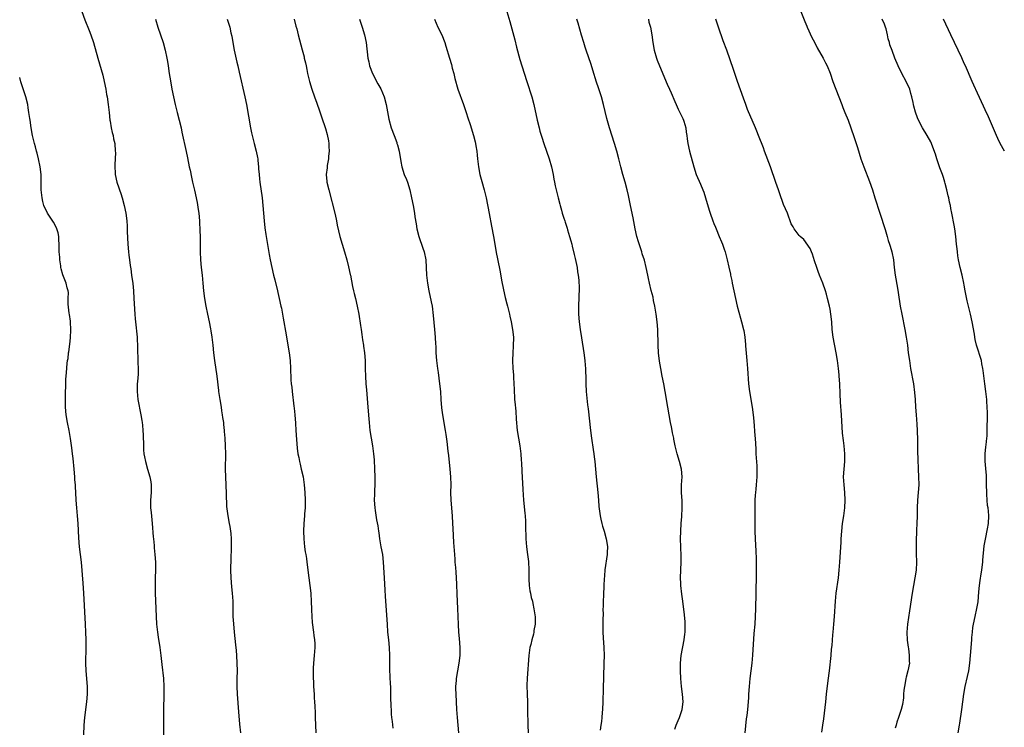
# Model space of a CAD drawing. Units: inches. Extents: x 2634000 to 2635272, y 1434048 to 1437000.
# Drawn here: x 2634000 to 2634254, y 1434790 to 1434973 of the extents above; entities that cross this region are included whole.
import ezdxf

# ---------------------------------------------------------------- set-up
doc = ezdxf.new("R2010")
doc.units = ezdxf.units.IN
doc.header["$MEASUREMENT"] = 0
doc.layers.add('LD26341434_10ft', color=73, linetype='Continuous')

msp = doc.modelspace()

# ---------------------------------------------------------------- linework, layer by layer
at = {"layer": 'LD26341434_10ft'}
for points, elevation in [([(2634016.06, 1434975), (2634016.83, 1434972.83), (2634017.91, 1434970.09), (2634018.32, 1434969), (2634019, 1434967.03), (2634020.13, 1434963), (2634021, 1434960.07), (2634021.4, 1434958.6), (2634021.78, 1434957), (2634022.18, 1434955), (2634022.4, 1434953.6), (2634022.52, 1434953), (2634022.81, 1434951), (2634023.05, 1434948.95), (2634023.24, 1434947), (2634023.31, 1434946.69), (2634023.57, 1434945), (2634023.81, 1434943.81), (2634024.07, 1434943), (2634024.21, 1434942.21), (2634024.52, 1434941), (2634024.66, 1434939), (2634024.67, 1434938.67), (2634024.5, 1434935.5), (2634024.51, 1434935), (2634024.6, 1434933.4), (2634024.64, 1434933), (2634025.06, 1434931), (2634025.57, 1434929.57), (2634025.74, 1434929), (2634026.06, 1434928.06), (2634026.39, 1434927), (2634026.94, 1434925), (2634027.34, 1434923), (2634027.59, 1434921), (2634027.69, 1434919.69), (2634027.73, 1434918.27), (2634027.88, 1434915), (2634028.04, 1434913), (2634028.15, 1434912.15), (2634028.28, 1434911), (2634028.48, 1434909.52), (2634028.63, 1434908.63), (2634028.87, 1434907), (2634029.16, 1434904.84), (2634029.34, 1434903), (2634029.47, 1434901), (2634029.69, 1434897), (2634029.78, 1434895.78), (2634029.85, 1434895), (2634030.28, 1434891), (2634030.32, 1434890.32), (2634030.38, 1434889), (2634030.4, 1434887.6), (2634030.46, 1434885.54), (2634030.47, 1434884.47), (2634030.55, 1434883), (2634030.54, 1434881.46), (2634030.4, 1434879.6), (2634030.33, 1434879), (2634030.27, 1434877), (2634030.49, 1434875), (2634031.26, 1434871), (2634031.53, 1434869.53), (2634031.6, 1434869), (2634031.64, 1434868.36), (2634031.8, 1434867), (2634031.86, 1434865.86), (2634031.9, 1434863), (2634031.97, 1434862.03), (2634032.06, 1434861), (2634032.22, 1434860.22), (2634032.43, 1434859), (2634032.99, 1434857), (2634033.58, 1434855), (2634033.78, 1434853.78), (2634033.94, 1434853), (2634033.94, 1434852.06), (2634033.91, 1434851), (2634033.72, 1434849), (2634033.72, 1434847), (2634033.87, 1434845.87), (2634034.04, 1434843.96), (2634034.16, 1434843), (2634034.44, 1434839.56), (2634034.47, 1434839), (2634034.64, 1434837.36), (2634034.68, 1434836.68), (2634034.87, 1434835), (2634034.99, 1434833), (2634034.99, 1434831), (2634034.94, 1434829), (2634034.92, 1434827), (2634034.97, 1434825), (2634035.29, 1434817), (2634035.5, 1434815), (2634035.72, 1434813.72), (2634036.15, 1434811), (2634036.4, 1434809), (2634036.64, 1434806.64), (2634037.05, 1434803), (2634037.19, 1434801), (2634037.2, 1434798.8), (2634037.11, 1434795.11), (2634037.07, 1434791), (2634037.11, 1434785)], 11810), ([(2634125.67, 1434975), (2634126.44, 1434972.44), (2634127.72, 1434967.72), (2634128.17, 1434965.83), (2634129, 1434962.61), (2634129.49, 1434961), (2634130.76, 1434957), (2634132.12, 1434953), (2634132.64, 1434951), (2634133.46, 1434947), (2634133.94, 1434945), (2634134.17, 1434944.17), (2634134.63, 1434942.62), (2634135.17, 1434941), (2634136.57, 1434937), (2634137.15, 1434935), (2634137.56, 1434933), (2634137.76, 1434931.76), (2634137.93, 1434931), (2634138.1, 1434930.1), (2634138.84, 1434927), (2634139.3, 1434925.3), (2634139.36, 1434925), (2634139.78, 1434923.78), (2634139.93, 1434923), (2634140.31, 1434921.69), (2634140.56, 1434921), (2634140.7, 1434920.7), (2634141, 1434919.63), (2634141.16, 1434919.16), (2634141.27, 1434918.73), (2634141.83, 1434917), (2634142.12, 1434915.88), (2634142.39, 1434915), (2634142.52, 1434914.52), (2634143, 1434912.38), (2634143.28, 1434911.28), (2634143.74, 1434909), (2634143.88, 1434907.88), (2634144.07, 1434907), (2634144.24, 1434905.76), (2634144.32, 1434903.68), (2634144.11, 1434899), (2634144.12, 1434897), (2634144.29, 1434895), (2634144.56, 1434893), (2634144.87, 1434890.87), (2634145.48, 1434887), (2634145.72, 1434885), (2634145.81, 1434883.81), (2634145.89, 1434883), (2634145.92, 1434881.92), (2634145.98, 1434881), (2634146.04, 1434879), (2634146.14, 1434877), (2634146.45, 1434873.55), (2634146.58, 1434872.58), (2634147.24, 1434867), (2634147.5, 1434865), (2634147.94, 1434862.06), (2634148.08, 1434861), (2634148.17, 1434860.17), (2634148.31, 1434859), (2634148.67, 1434855), (2634149.12, 1434851), (2634149.28, 1434849), (2634149.39, 1434847.39), (2634149.67, 1434845), (2634149.9, 1434844.1), (2634150.12, 1434843), (2634150.29, 1434842.29), (2634150.75, 1434841), (2634151.28, 1434839), (2634151.36, 1434838.64), (2634151.56, 1434837), (2634151.51, 1434835.51), (2634151.52, 1434835), (2634150.91, 1434831.09), (2634150.92, 1434830.92), (2634150.69, 1434827.31), (2634150.69, 1434827), (2634150.55, 1434824.55), (2634150.48, 1434823), (2634150.47, 1434821.53), (2634150.44, 1434821), (2634150.45, 1434819.55), (2634150.41, 1434818.41), (2634150.44, 1434815), (2634150.51, 1434813.49), (2634150.64, 1434811), (2634150.7, 1434809), (2634150.68, 1434807), (2634150.58, 1434803.42), (2634150.49, 1434800.49), (2634150.4, 1434797), (2634150.31, 1434795), (2634150.26, 1434794.26), (2634150.15, 1434793), (2634150.02, 1434791.98), (2634149.91, 1434791), (2634149.73, 1434789.73)], 11750), ([(2634201.45, 1434975), (2634202.46, 1434972.46), (2634203, 1434971.26), (2634203.1, 1434971), (2634204.32, 1434968.32), (2634205, 1434967.1), (2634205.68, 1434965.68), (2634207.22, 1434963), (2634207.8, 1434961.81), (2634208.23, 1434961), (2634209, 1434959.07), (2634209.72, 1434957), (2634212, 1434951), (2634212.28, 1434950.28), (2634212.83, 1434949), (2634213.66, 1434947), (2634214.4, 1434945), (2634214.54, 1434944.54), (2634215.09, 1434943), (2634215.74, 1434941), (2634216.05, 1434939.95), (2634216.52, 1434938.52), (2634216.96, 1434937), (2634217.67, 1434935), (2634219.17, 1434931.17), (2634219.95, 1434929), (2634220.59, 1434927), (2634221.8, 1434923), (2634223.19, 1434918.81), (2634223.72, 1434917), (2634223.99, 1434915.99), (2634224.34, 1434915), (2634224.48, 1434914.48), (2634224.95, 1434913), (2634225.35, 1434911), (2634225.56, 1434909), (2634225.79, 1434907), (2634226.36, 1434903.64), (2634226.58, 1434902.58), (2634227.12, 1434899), (2634227.48, 1434897), (2634228.33, 1434893), (2634228.67, 1434891), (2634228.94, 1434889), (2634229.18, 1434887), (2634229.45, 1434885), (2634229.78, 1434883), (2634230.51, 1434879), (2634230.79, 1434876.79), (2634230.92, 1434875), (2634231.03, 1434873), (2634231.18, 1434871), (2634231.38, 1434868.62), (2634231.48, 1434867), (2634231.54, 1434864.46), (2634231.56, 1434861.56), (2634231.61, 1434859.61), (2634231.7, 1434857), (2634231.81, 1434855), (2634231.87, 1434853), (2634231.76, 1434851), (2634231.56, 1434849), (2634231.45, 1434847), (2634231.43, 1434845), (2634231.38, 1434843), (2634231.31, 1434841.31), (2634231.26, 1434840.74), (2634231.2, 1434838.8), (2634231.2, 1434837), (2634231.24, 1434835.24), (2634231.27, 1434833), (2634231.17, 1434831), (2634230.9, 1434829), (2634230.52, 1434827), (2634230.18, 1434825), (2634229.49, 1434820.51), (2634229, 1434817), (2634228.84, 1434815), (2634228.93, 1434812.93), (2634229.14, 1434811.14), (2634229.21, 1434810.79), (2634229.42, 1434809), (2634229.42, 1434807.42), (2634229.47, 1434807), (2634229.07, 1434805), (2634228.6, 1434803.4), (2634228.52, 1434803), (2634228.43, 1434802.43), (2634228.16, 1434801), (2634228.05, 1434800.05), (2634227.96, 1434799), (2634227.92, 1434798.08), (2634227.65, 1434796.35), (2634227.32, 1434795), (2634226.68, 1434793), (2634226.24, 1434791.76), (2634226.02, 1434791), (2634225.77, 1434790.23)], 11710), ([(2634035.02, 1434973.02), (2634035.64, 1434971), (2634037.02, 1434967.02), (2634037.55, 1434965), (2634037.95, 1434963), (2634038.08, 1434962.08), (2634038.27, 1434961), (2634038.57, 1434959), (2634038.87, 1434957.13), (2634039.28, 1434955), (2634040.14, 1434951), (2634040.62, 1434949), (2634041.15, 1434947), (2634041.64, 1434945), (2634041.86, 1434943.86), (2634042.92, 1434938.92), (2634043.24, 1434937.24), (2634043.7, 1434935), (2634043.93, 1434934.07), (2634044.29, 1434932.29), (2634044.6, 1434931), (2634045.05, 1434928.95), (2634045.77, 1434925.77), (2634046.02, 1434923.98), (2634046.17, 1434923), (2634046.35, 1434921), (2634046.37, 1434920.37), (2634046.47, 1434919), (2634046.48, 1434918.48), (2634046.55, 1434917), (2634046.58, 1434913), (2634046.65, 1434911), (2634046.82, 1434909), (2634047.06, 1434907), (2634047.27, 1434905), (2634047.43, 1434903), (2634047.64, 1434901), (2634047.98, 1434899), (2634048.41, 1434897), (2634048.87, 1434895), (2634049.22, 1434893.22), (2634049.31, 1434892.69), (2634049.56, 1434891), (2634049.8, 1434889), (2634050, 1434887), (2634050.22, 1434885), (2634050.81, 1434881), (2634051.28, 1434877.28), (2634051.3, 1434877), (2634051.59, 1434875), (2634051.92, 1434873), (2634052.05, 1434872.05), (2634052.25, 1434871), (2634052.32, 1434870.32), (2634052.53, 1434869), (2634052.55, 1434868.55), (2634052.75, 1434867), (2634052.76, 1434866.76), (2634052.92, 1434865), (2634053.03, 1434863), (2634053.06, 1434861), (2634053.01, 1434857), (2634053.04, 1434855), (2634053.24, 1434850.76), (2634053.38, 1434847.37), (2634053.57, 1434845.57), (2634053.65, 1434845), (2634054.02, 1434843), (2634054.2, 1434842.2), (2634054.42, 1434840.42), (2634054.51, 1434839), (2634054.52, 1434837), (2634054.43, 1434833.57), (2634054.41, 1434831.59), (2634054.41, 1434831), (2634054.47, 1434829), (2634054.66, 1434826.66), (2634054.82, 1434825), (2634054.94, 1434823), (2634054.99, 1434819), (2634055.12, 1434817.12), (2634055.32, 1434815), (2634055.68, 1434811.68), (2634055.79, 1434810.21), (2634055.91, 1434809), (2634056.04, 1434807), (2634056.06, 1434805), (2634056, 1434803), (2634055.96, 1434801), (2634056.06, 1434799), (2634056.47, 1434794.47), (2634056.71, 1434791.29), (2634056.92, 1434789)], 11800), ([(2634053.51, 1434973), (2634054.18, 1434971), (2634054.49, 1434969.51), (2634054.69, 1434968.69), (2634054.93, 1434967), (2634055.28, 1434965), (2634055.98, 1434961.98), (2634056.24, 1434961), (2634056.63, 1434959.37), (2634058.07, 1434953), (2634058.46, 1434951), (2634059.5, 1434945), (2634059.76, 1434943.76), (2634059.94, 1434943), (2634060.49, 1434941), (2634061.02, 1434939), (2634061.33, 1434937.33), (2634061.38, 1434937), (2634061.4, 1434936.6), (2634061.57, 1434935), (2634061.58, 1434934.42), (2634061.73, 1434933), (2634061.89, 1434931.89), (2634061.96, 1434931), (2634062.5, 1434927), (2634062.72, 1434925), (2634063.04, 1434921), (2634063.23, 1434919.23), (2634063.49, 1434917.49), (2634064.35, 1434912.35), (2634064.59, 1434911), (2634064.99, 1434908.99), (2634065.48, 1434907), (2634065.8, 1434905.8), (2634066.5, 1434903), (2634066.58, 1434902.58), (2634066.96, 1434901), (2634067.37, 1434899), (2634067.48, 1434898.52), (2634067.77, 1434897), (2634067.94, 1434895.94), (2634068.15, 1434895), (2634068.57, 1434892.57), (2634069.47, 1434887), (2634069.72, 1434885), (2634069.82, 1434883), (2634069.84, 1434882.16), (2634069.89, 1434881), (2634069.95, 1434880.05), (2634070.05, 1434879), (2634070.17, 1434878.17), (2634070.29, 1434877), (2634070.74, 1434873.26), (2634070.77, 1434872.77), (2634070.97, 1434871), (2634071.12, 1434868.88), (2634071.2, 1434867), (2634071.35, 1434864.65), (2634071.56, 1434862.44), (2634071.77, 1434861), (2634071.99, 1434859.99), (2634072.13, 1434859), (2634072.32, 1434858.32), (2634072.61, 1434857), (2634073.07, 1434855.07), (2634073.38, 1434853), (2634073.55, 1434851), (2634073.63, 1434849), (2634073.59, 1434847.59), (2634073.59, 1434847), (2634073.47, 1434845.47), (2634073.45, 1434845), (2634073.28, 1434843), (2634073.19, 1434841), (2634073.25, 1434839), (2634073.48, 1434837), (2634073.65, 1434835.65), (2634073.79, 1434835), (2634073.93, 1434833.93), (2634074.09, 1434833), (2634074.6, 1434829), (2634074.87, 1434827), (2634075.09, 1434825), (2634075.2, 1434822.8), (2634075.22, 1434821), (2634075.24, 1434820.76), (2634075.31, 1434819), (2634075.46, 1434817.46), (2634075.79, 1434815), (2634075.88, 1434814.12), (2634076.03, 1434813), (2634076.09, 1434812.09), (2634076.11, 1434811), (2634076.03, 1434809.97), (2634075.98, 1434809), (2634075.79, 1434807), (2634075.72, 1434805.72), (2634075.7, 1434805), (2634075.72, 1434804.28), (2634075.71, 1434803), (2634075.76, 1434802.24), (2634075.81, 1434801), (2634075.95, 1434799), (2634075.99, 1434798.01), (2634076.07, 1434797), (2634076.08, 1434795.92), (2634076.17, 1434794.17), (2634076.2, 1434793), (2634076.42, 1434789)], 11790), ([(2634070.81, 1434973), (2634071.26, 1434971.26), (2634071.49, 1434970.51), (2634071.86, 1434969), (2634072.84, 1434965.16), (2634073.33, 1434963.33), (2634073.4, 1434963), (2634073.73, 1434961.73), (2634073.86, 1434961), (2634074.08, 1434960.08), (2634074.27, 1434959), (2634074.72, 1434957), (2634075.33, 1434955), (2634076.03, 1434953), (2634076.64, 1434951.36), (2634077.36, 1434949.36), (2634077.87, 1434947.87), (2634078.85, 1434944.85), (2634079.31, 1434943.31), (2634079.66, 1434941.66), (2634079.75, 1434941), (2634079.77, 1434940.23), (2634079.84, 1434939), (2634079.68, 1434937.68), (2634079.62, 1434937), (2634079.29, 1434935.29), (2634079.26, 1434935), (2634079.27, 1434934.73), (2634079.05, 1434933), (2634079.2, 1434931.2), (2634079.23, 1434931), (2634079.69, 1434929), (2634081.36, 1434922.64), (2634081.72, 1434921), (2634081.92, 1434919.92), (2634082.57, 1434917), (2634083.14, 1434915), (2634083.78, 1434913), (2634084.37, 1434911), (2634084.82, 1434909.18), (2634085.23, 1434907.23), (2634085.29, 1434907), (2634085.87, 1434904.13), (2634086.12, 1434903), (2634086.3, 1434902.3), (2634086.57, 1434901), (2634087.08, 1434899), (2634087.49, 1434897), (2634087.91, 1434894.09), (2634088.04, 1434893), (2634088.24, 1434891.76), (2634088.39, 1434890.39), (2634088.65, 1434889), (2634088.69, 1434888.69), (2634088.96, 1434887), (2634089.07, 1434885), (2634089.09, 1434882.91), (2634089.15, 1434881), (2634089.29, 1434879), (2634089.44, 1434877.44), (2634089.77, 1434873), (2634090.02, 1434869.98), (2634090.11, 1434869), (2634090.33, 1434867), (2634090.97, 1434863), (2634091.24, 1434861), (2634091.39, 1434859.39), (2634091.55, 1434857), (2634091.63, 1434855), (2634091.58, 1434853.58), (2634091.58, 1434853), (2634091.48, 1434851.48), (2634091.48, 1434850.52), (2634091.44, 1434849), (2634091.57, 1434847), (2634091.66, 1434846.34), (2634092.02, 1434843.98), (2634092.36, 1434842.36), (2634092.55, 1434841), (2634092.62, 1434840.62), (2634092.83, 1434839), (2634093.17, 1434837), (2634093.54, 1434835), (2634093.78, 1434833), (2634093.99, 1434829), (2634094.19, 1434825.81), (2634094.27, 1434824.27), (2634094.62, 1434819.38), (2634094.75, 1434817), (2634094.9, 1434815), (2634095.11, 1434813), (2634095.29, 1434811), (2634095.35, 1434809), (2634095.35, 1434807.35), (2634095.39, 1434805.39), (2634095.59, 1434801.59), (2634095.6, 1434801), (2634095.66, 1434799.66), (2634095.65, 1434798.35), (2634095.76, 1434795.76), (2634095.77, 1434795), (2634095.84, 1434793.84), (2634095.91, 1434793), (2634096.07, 1434791.93), (2634096.23, 1434790.23)], 11780), ([(2634087.67, 1434973), (2634088.32, 1434971), (2634088.94, 1434969), (2634089.37, 1434967), (2634089.81, 1434963), (2634090.04, 1434962.04), (2634090.23, 1434961), (2634090.98, 1434959), (2634092.39, 1434956.39), (2634093.11, 1434955.11), (2634093.99, 1434953), (2634094.53, 1434951), (2634095.23, 1434947.23), (2634095.83, 1434945), (2634096.54, 1434943), (2634097.23, 1434941.23), (2634097.3, 1434941), (2634097.41, 1434940.59), (2634097.87, 1434939), (2634098.33, 1434936.33), (2634098.58, 1434935), (2634099.2, 1434933), (2634099.72, 1434931.72), (2634099.98, 1434931), (2634100.61, 1434929), (2634101.05, 1434927), (2634101.44, 1434925), (2634101.8, 1434923), (2634101.94, 1434922.06), (2634102.26, 1434920.26), (2634102.44, 1434919), (2634102.93, 1434917), (2634103.99, 1434913.99), (2634104.32, 1434913), (2634104.72, 1434911), (2634104.83, 1434909), (2634104.92, 1434907), (2634105.15, 1434905), (2634105.52, 1434903), (2634106.15, 1434900.15), (2634106.35, 1434899), (2634106.66, 1434896.66), (2634107.02, 1434892.98), (2634107.16, 1434891), (2634107.24, 1434889.24), (2634107.29, 1434888.71), (2634107.35, 1434887), (2634107.48, 1434885), (2634107.72, 1434883), (2634107.91, 1434881.91), (2634108.31, 1434879), (2634108.49, 1434877), (2634108.61, 1434875), (2634108.8, 1434872.8), (2634109.04, 1434871.04), (2634109.77, 1434867), (2634109.94, 1434865.94), (2634110.16, 1434864.17), (2634110.39, 1434861.61), (2634110.56, 1434860.56), (2634110.98, 1434857), (2634111.14, 1434855), (2634111.18, 1434853), (2634111.15, 1434851), (2634111.21, 1434849), (2634111.56, 1434845), (2634111.66, 1434843), (2634111.7, 1434841.7), (2634111.9, 1434838.1), (2634112.11, 1434835), (2634112.22, 1434833.78), (2634112.26, 1434833), (2634112.39, 1434831.61), (2634112.45, 1434830.45), (2634112.55, 1434829), (2634112.65, 1434827.35), (2634112.77, 1434824.77), (2634112.89, 1434821.11), (2634113.05, 1434816.95), (2634113.18, 1434815), (2634113.34, 1434813.34), (2634113.54, 1434811), (2634113.52, 1434809), (2634113.26, 1434807), (2634112.88, 1434805), (2634112.58, 1434803), (2634112.54, 1434802.54), (2634112.44, 1434801), (2634112.43, 1434800.43), (2634112.46, 1434799), (2634112.66, 1434795), (2634112.81, 1434793), (2634113.21, 1434789)], 11770), ([(2634107.01, 1434973), (2634107.88, 1434971), (2634108.89, 1434969), (2634109.64, 1434967), (2634109.93, 1434966.07), (2634110.83, 1434963), (2634111.35, 1434961.35), (2634111.57, 1434960.43), (2634111.96, 1434959), (2634112.24, 1434957.76), (2634112.99, 1434954.99), (2634114.48, 1434951), (2634115.16, 1434949), (2634115.59, 1434947.59), (2634116.17, 1434945.83), (2634117.02, 1434943), (2634117.43, 1434941.43), (2634117.53, 1434941), (2634117.62, 1434940.38), (2634117.87, 1434939), (2634118, 1434938), (2634118.09, 1434937), (2634118.31, 1434935), (2634118.69, 1434933), (2634119.18, 1434931.18), (2634119.81, 1434929), (2634120.28, 1434927), (2634121.06, 1434922.94), (2634121.7, 1434919.7), (2634122.22, 1434917), (2634122.58, 1434915), (2634122.91, 1434912.91), (2634123.22, 1434911.22), (2634123.91, 1434907.91), (2634124.29, 1434905.71), (2634124.77, 1434903.23), (2634125.23, 1434901.23), (2634125.64, 1434899.64), (2634125.83, 1434899), (2634126.32, 1434897), (2634126.42, 1434896.42), (2634126.73, 1434895), (2634127.09, 1434893), (2634127.32, 1434891), (2634127.31, 1434888.69), (2634127.18, 1434887), (2634127.12, 1434885), (2634127.21, 1434883), (2634127.34, 1434881.34), (2634127.35, 1434880.65), (2634127.52, 1434877.52), (2634127.51, 1434877), (2634127.62, 1434875.62), (2634127.63, 1434875), (2634127.66, 1434874.34), (2634127.93, 1434871.93), (2634128.06, 1434869.94), (2634128.33, 1434867), (2634128.63, 1434865), (2634128.98, 1434863), (2634129.23, 1434861), (2634129.35, 1434859.35), (2634129.38, 1434858.62), (2634129.52, 1434856.48), (2634129.76, 1434851.76), (2634129.98, 1434849), (2634130.3, 1434845.7), (2634130.35, 1434845), (2634130.44, 1434843.56), (2634130.47, 1434843), (2634130.47, 1434842.47), (2634130.55, 1434839), (2634130.74, 1434837), (2634131.01, 1434835.01), (2634131.21, 1434833.21), (2634131.28, 1434831), (2634131.29, 1434829), (2634131.33, 1434828.67), (2634131.42, 1434827), (2634131.6, 1434825.6), (2634131.77, 1434825), (2634131.95, 1434823.95), (2634132.24, 1434823), (2634132.34, 1434822.34), (2634132.64, 1434821), (2634132.91, 1434818.91), (2634132.92, 1434817), (2634132.6, 1434815.4), (2634132.59, 1434815), (2634132.48, 1434814.48), (2634132.07, 1434813), (2634131.8, 1434811.8), (2634131.6, 1434811), (2634131.33, 1434809), (2634130.86, 1434803.14), (2634130.81, 1434801.19), (2634130.87, 1434799), (2634130.94, 1434797), (2634130.99, 1434794.99), (2634131.04, 1434790.96), (2634131.13, 1434789)], 11760), ([(2634169, 1434789.99), (2634169.33, 1434791), (2634169.8, 1434792.2), (2634170.18, 1434793), (2634170.9, 1434795), (2634171.09, 1434797), (2634170.94, 1434799), (2634170.72, 1434801), (2634170.53, 1434803), (2634170.39, 1434805), (2634170.39, 1434807), (2634170.59, 1434809), (2634171.35, 1434813), (2634171.53, 1434814.47), (2634171.62, 1434815), (2634171.63, 1434816.37), (2634171.65, 1434817), (2634171.61, 1434817.61), (2634171.45, 1434819.45), (2634171.01, 1434823), (2634170.76, 1434824.76), (2634170.51, 1434827), (2634170.51, 1434827.49), (2634170.45, 1434829), (2634170.58, 1434833), (2634170.57, 1434834.57), (2634170.48, 1434837), (2634170.46, 1434839), (2634170.52, 1434841), (2634170.62, 1434843), (2634170.76, 1434844.76), (2634170.89, 1434847), (2634170.83, 1434848.83), (2634170.65, 1434851), (2634170.72, 1434852.72), (2634170.72, 1434853), (2634170.9, 1434855), (2634170.73, 1434857), (2634170.19, 1434859), (2634169.55, 1434861), (2634169.05, 1434863.05), (2634168.71, 1434864.71), (2634168.68, 1434865), (2634168.36, 1434866.36), (2634168.26, 1434867), (2634168.09, 1434867.91), (2634167.83, 1434869), (2634167.49, 1434871), (2634167.16, 1434873), (2634166.45, 1434877), (2634166.11, 1434879), (2634165.74, 1434881), (2634165.33, 1434883), (2634165, 1434884.89), (2634164.78, 1434887), (2634164.66, 1434889), (2634164.56, 1434893), (2634164.43, 1434895), (2634164.19, 1434897), (2634164, 1434898), (2634163.84, 1434899), (2634163.5, 1434900.5), (2634163.35, 1434901.35), (2634162.9, 1434903.1), (2634162.43, 1434905), (2634162.2, 1434906.2), (2634161.99, 1434907), (2634161.59, 1434909), (2634161.12, 1434910.88), (2634160.56, 1434912.56), (2634160.45, 1434913), (2634160.07, 1434914.07), (2634159.6, 1434915.6), (2634159.21, 1434917), (2634158.75, 1434919), (2634158.2, 1434921.8), (2634157.76, 1434923.76), (2634157.41, 1434925.41), (2634157, 1434927.54), (2634156.7, 1434929), (2634156.17, 1434931), (2634155.55, 1434933), (2634155, 1434934.98), (2634154.5, 1434937), (2634153.97, 1434939), (2634153.37, 1434941), (2634152.1, 1434945), (2634151.44, 1434947.44), (2634150.6, 1434951), (2634150.05, 1434953), (2634149.29, 1434955.29), (2634148.78, 1434956.78), (2634147.84, 1434959.84), (2634147.35, 1434961.35), (2634146.09, 1434965), (2634145.83, 1434965.83), (2634145.46, 1434967), (2634144.9, 1434968.9), (2634144.02, 1434972.02), (2634143.73, 1434973)], 11740), ([(2634162.16, 1434973), (2634162.3, 1434972.3), (2634162.65, 1434971), (2634163.01, 1434969), (2634163.3, 1434967), (2634163.67, 1434965), (2634164.24, 1434963), (2634164.45, 1434962.46), (2634164.98, 1434961), (2634167, 1434956.26), (2634167.58, 1434955), (2634168.01, 1434954.01), (2634169, 1434951.77), (2634169.31, 1434951), (2634169.86, 1434949.86), (2634170.48, 1434948.48), (2634171, 1434947.45), (2634171.19, 1434947), (2634171.29, 1434946.71), (2634171.8, 1434945), (2634171.9, 1434943.9), (2634172.08, 1434943), (2634172.14, 1434942.14), (2634172.31, 1434941), (2634172.73, 1434939), (2634173.85, 1434935), (2634174.5, 1434933), (2634175.55, 1434930.45), (2634176.19, 1434929), (2634176.42, 1434928.42), (2634176.89, 1434927), (2634177.79, 1434923.79), (2634178.04, 1434923), (2634178.74, 1434921), (2634179, 1434920.36), (2634179.42, 1434919.42), (2634179.59, 1434919), (2634180.44, 1434917), (2634181, 1434915.6), (2634181.27, 1434915), (2634181.7, 1434913.7), (2634181.97, 1434913), (2634182.48, 1434911), (2634182.9, 1434909.1), (2634183.31, 1434907.31), (2634183.36, 1434907), (2634183.65, 1434905.65), (2634183.76, 1434905), (2634184.15, 1434903), (2634184.58, 1434901), (2634185.06, 1434899), (2634185.91, 1434895.91), (2634186.19, 1434895), (2634186.68, 1434893), (2634186.74, 1434892.74), (2634187, 1434891), (2634187.16, 1434889.16), (2634187.18, 1434888.82), (2634187.53, 1434885), (2634187.69, 1434883), (2634187.95, 1434879), (2634188.19, 1434877), (2634188.89, 1434873), (2634189.17, 1434871), (2634189.34, 1434869.34), (2634189.64, 1434865.64), (2634189.66, 1434865), (2634189.84, 1434862.16), (2634189.9, 1434861), (2634189.91, 1434859.91), (2634190.11, 1434857.89), (2634190.1, 1434857), (2634190.12, 1434855.88), (2634190.09, 1434855), (2634190.03, 1434854.03), (2634189.92, 1434853), (2634189.84, 1434851.84), (2634189.73, 1434851), (2634189.67, 1434850.33), (2634189.61, 1434849), (2634189.58, 1434847), (2634189.59, 1434843), (2634189.62, 1434841), (2634189.7, 1434839), (2634189.88, 1434835.88), (2634189.96, 1434833.96), (2634189.95, 1434833), (2634189.93, 1434832.07), (2634189.95, 1434829.95), (2634189.87, 1434825), (2634189.78, 1434821), (2634189.7, 1434819), (2634189.56, 1434817), (2634189.35, 1434814.65), (2634188.97, 1434809.03), (2634188.79, 1434807), (2634188.34, 1434803), (2634188.14, 1434801), (2634187.99, 1434799), (2634187.95, 1434798.05), (2634187.7, 1434795), (2634187.52, 1434793.52), (2634187.4, 1434792.6), (2634186.99, 1434788.98)], 11730), ([(2634206.84, 1434789.16), (2634207.14, 1434791), (2634207.36, 1434792.64), (2634207.9, 1434797), (2634208.11, 1434799), (2634208.54, 1434802.54), (2634208.82, 1434805), (2634209.25, 1434809), (2634209.41, 1434810.59), (2634209.52, 1434811.52), (2634209.74, 1434814.26), (2634209.82, 1434815), (2634210, 1434817), (2634210.15, 1434819), (2634210.38, 1434823), (2634210.58, 1434825), (2634211.14, 1434829), (2634211.37, 1434831), (2634211.52, 1434833), (2634211.83, 1434838.17), (2634211.87, 1434839), (2634212.02, 1434841), (2634212.25, 1434843), (2634212.53, 1434845), (2634212.78, 1434847), (2634212.88, 1434849), (2634212.79, 1434851), (2634212.6, 1434853), (2634212.5, 1434855), (2634212.6, 1434857), (2634212.8, 1434859), (2634212.84, 1434861), (2634212.63, 1434863), (2634212.43, 1434864.43), (2634212.25, 1434866.25), (2634211.91, 1434871), (2634211.7, 1434874.3), (2634211.61, 1434876.39), (2634211.52, 1434879), (2634211.38, 1434881), (2634211.33, 1434881.33), (2634211.15, 1434883), (2634210.89, 1434885), (2634210.58, 1434887), (2634209.81, 1434891), (2634209.58, 1434893), (2634209.44, 1434895), (2634209.21, 1434897), (2634209, 1434898.3), (2634208.86, 1434899), (2634208.38, 1434901), (2634208.09, 1434902.09), (2634207.83, 1434903), (2634207.13, 1434905), (2634206.31, 1434907), (2634205.94, 1434907.94), (2634205.56, 1434909), (2634205, 1434910.75), (2634204.48, 1434912.48), (2634204.2, 1434913), (2634203.9, 1434913.9), (2634202.26, 1434916.26), (2634201.3, 1434917), (2634201.15, 1434917.15), (2634201, 1434917.28), (2634199.76, 1434919), (2634199.47, 1434919.47), (2634199, 1434920.27), (2634198.02, 1434923), (2634197, 1434925.28), (2634196.56, 1434926.56), (2634196.38, 1434927), (2634196.04, 1434927.96), (2634195.69, 1434929), (2634195, 1434930.91), (2634193.6, 1434935), (2634192.1, 1434939), (2634191.83, 1434939.83), (2634190.58, 1434943), (2634190.15, 1434944.15), (2634189.77, 1434945), (2634187.75, 1434949.75), (2634187.26, 1434951), (2634186.65, 1434952.65), (2634185.13, 1434957), (2634184.45, 1434959), (2634184.09, 1434960.09), (2634182.38, 1434965), (2634181.46, 1434967.46), (2634180.19, 1434971), (2634179.52, 1434973)], 11720), ([(2634242.08, 1434789), (2634242.41, 1434791), (2634242.48, 1434791.52), (2634243, 1434795), (2634243.52, 1434799), (2634243.85, 1434801), (2634244.45, 1434803.55), (2634244.76, 1434805), (2634245.05, 1434807), (2634245.24, 1434809), (2634245.53, 1434813), (2634245.6, 1434813.6), (2634245.71, 1434815), (2634245.86, 1434816.14), (2634245.99, 1434817), (2634246.39, 1434819), (2634246.88, 1434821.12), (2634247.17, 1434822.83), (2634247.41, 1434825.41), (2634247.53, 1434827), (2634247.7, 1434828.3), (2634247.99, 1434829.99), (2634248.15, 1434831), (2634248.23, 1434831.77), (2634248.4, 1434833), (2634248.43, 1434833.57), (2634248.78, 1434837.22), (2634249.07, 1434838.93), (2634249.65, 1434841.65), (2634249.86, 1434843), (2634249.92, 1434845), (2634249.85, 1434846.15), (2634249.75, 1434847), (2634249.64, 1434847.64), (2634249.54, 1434849), (2634249.47, 1434850.53), (2634249.43, 1434851), (2634249.38, 1434853), (2634249.39, 1434853.39), (2634249.34, 1434855.34), (2634249.2, 1434857.2), (2634249.03, 1434859.03), (2634249.02, 1434861), (2634249.22, 1434862.78), (2634249.26, 1434863.26), (2634249.47, 1434865), (2634249.48, 1434865.48), (2634249.56, 1434867), (2634249.58, 1434871), (2634249.6, 1434871.6), (2634249.56, 1434873), (2634249.43, 1434874.57), (2634249.43, 1434875), (2634249.17, 1434877), (2634248.88, 1434879), (2634248.48, 1434882.48), (2634248.44, 1434883), (2634248.18, 1434884.18), (2634248.04, 1434885), (2634246.8, 1434889), (2634246.44, 1434890.44), (2634246.34, 1434891), (2634246.22, 1434891.78), (2634245.67, 1434895), (2634245.24, 1434897), (2634244.37, 1434900.37), (2634243.84, 1434903), (2634243.58, 1434904.42), (2634243.49, 1434905), (2634243.06, 1434907), (2634242.57, 1434909), (2634242.15, 1434911), (2634241.98, 1434912.02), (2634241.86, 1434913), (2634241.8, 1434913.8), (2634241.65, 1434915), (2634241.45, 1434917), (2634241.17, 1434919), (2634241, 1434919.95), (2634240.43, 1434923), (2634240.19, 1434924.19), (2634240.07, 1434925), (2634239.85, 1434925.85), (2634239.63, 1434927), (2634239.49, 1434927.49), (2634239.12, 1434929), (2634238.66, 1434930.66), (2634238.59, 1434931), (2634238.24, 1434932.24), (2634237.98, 1434933), (2634237.34, 1434934.66), (2634236.53, 1434937), (2634236.22, 1434938.22), (2634235.29, 1434940.71), (2634235.19, 1434941), (2634235, 1434941.37), (2634234.07, 1434943), (2634232.84, 1434945), (2634231.83, 1434947), (2634231.57, 1434947.57), (2634231.04, 1434949.04), (2634230.6, 1434950.6), (2634230.52, 1434951), (2634230.42, 1434951.58), (2634230.12, 1434953), (2634229.86, 1434953.86), (2634229.57, 1434955), (2634228.66, 1434957), (2634227.55, 1434959), (2634226.57, 1434961), (2634225.74, 1434963), (2634224.98, 1434964.98), (2634224.45, 1434966.45), (2634224.31, 1434967), (2634224, 1434968), (2634223.85, 1434969), (2634223.47, 1434970.53), (2634223.33, 1434971), (2634223, 1434971.78), (2634222.42, 1434973)], 11700), ([(2634254.02, 1434939), (2634252.88, 1434941), (2634252.25, 1434942.25), (2634251.89, 1434943), (2634249.83, 1434947.83), (2634249, 1434949.64), (2634248.59, 1434950.59), (2634247, 1434953.97), (2634246.04, 1434956.04), (2634245.62, 1434957), (2634243.93, 1434961), (2634243.62, 1434961.62), (2634242.97, 1434963.03), (2634242.03, 1434965), (2634240.19, 1434969), (2634238.29, 1434973)], 11690), ([(2634016.51, 1434788.51), (2634016.61, 1434791), (2634016.78, 1434793), (2634017.34, 1434797), (2634017.49, 1434799), (2634017.45, 1434801), (2634017.11, 1434805), (2634017.05, 1434807), (2634017.12, 1434811.12), (2634017.11, 1434813), (2634017.07, 1434815), (2634016.99, 1434817), (2634016.56, 1434825), (2634016.37, 1434827.63), (2634015.91, 1434833), (2634015.45, 1434837), (2634015.26, 1434839.26), (2634015.05, 1434843), (2634014.88, 1434845), (2634014.7, 1434847), (2634014.56, 1434849), (2634014.49, 1434851), (2634014.41, 1434852.41), (2634014.39, 1434853), (2634014.26, 1434854.26), (2634014.21, 1434855), (2634014.01, 1434857), (2634013.78, 1434859.78), (2634013.66, 1434861), (2634013.46, 1434862.54), (2634013.13, 1434864.87), (2634012.77, 1434867), (2634012.33, 1434869), (2634011.95, 1434871), (2634011.79, 1434873), (2634011.8, 1434876.2), (2634011.87, 1434879), (2634011.91, 1434880.09), (2634012.04, 1434881.96), (2634012.25, 1434884.25), (2634012.34, 1434885), (2634012.46, 1434885.54), (2634012.62, 1434887), (2634012.7, 1434887.3), (2634013, 1434889.92), (2634013.11, 1434891), (2634013.21, 1434892.79), (2634013.13, 1434895.13), (2634012.87, 1434896.87), (2634012.79, 1434897.21), (2634012.46, 1434899.54), (2634012.49, 1434901), (2634012.59, 1434902.59), (2634012.52, 1434903), (2634012.28, 1434903.72), (2634012.02, 1434905), (2634011.11, 1434907.11), (2634010.7, 1434908.69), (2634010.64, 1434909), (2634010.58, 1434909.42), (2634010.33, 1434911), (2634010.31, 1434911.69), (2634010.19, 1434913), (2634010.15, 1434914.15), (2634010.19, 1434915), (2634010.12, 1434916.12), (2634010.1, 1434917), (2634009.91, 1434917.91), (2634009.61, 1434919), (2634009.43, 1434919.43), (2634008.7, 1434920.7), (2634007.17, 1434923), (2634006.24, 1434925), (2634005.98, 1434925.98), (2634005.76, 1434927), (2634005.54, 1434929), (2634005.5, 1434930.5), (2634005.53, 1434931.53), (2634005.51, 1434933), (2634005.27, 1434935), (2634004.81, 1434937), (2634004.47, 1434938.47), (2634004.32, 1434939), (2634004.08, 1434940.08), (2634003.81, 1434941), (2634003.32, 1434943), (2634002.95, 1434945), (2634002.66, 1434947), (2634002.62, 1434947.38), (2634002.4, 1434949), (2634002.2, 1434950.2), (2634002.09, 1434951), (2634001.62, 1434953), (2634000.5, 1434956.4), (2634000.32, 1434956.87), (2634000, 1434957.99)], 11820)]:
    msp.add_lwpolyline(points, dxfattribs=dict(at, elevation=elevation))

doc.saveas('drawing.dxf')
